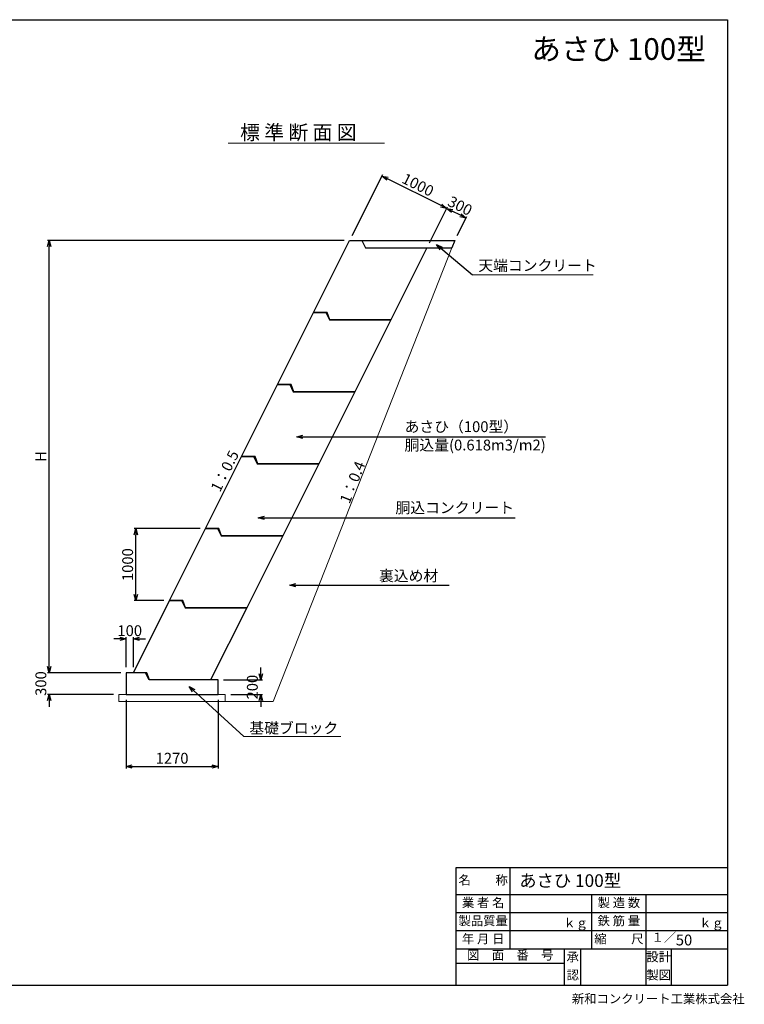
# Model space of a CAD drawing. Extents: x 21623 to 81436, y 19540 to 33404.
# Drawn here: x 71426 to 81436, y 19540 to 33154 of the extents above; entities that cross this region are included whole.
import ezdxf
from ezdxf.enums import TextEntityAlignment as Align

# ---------------------------------------------------------------- set-up
doc = ezdxf.new("R2010")
doc.units = 0
doc.header["$LTSCALE"] = 1000
doc.header["$MEASUREMENT"] = 0
doc.header["$PDSIZE"] = 100
doc.layers.get('0').update_dxf_attribs({"linetype": 'CONTINUOUS'})
doc.layers.get('DEFPOINTS').update_dxf_attribs({"linetype": 'CONTINUOUS'})
for name, color, linetype, lineweight in [('D-STR', 1, 'CONTINUOUS', 25), ('D-STR-DIM', 7, 'CONTINUOUS', 13), ('D-STR-HTXT', 7, 'CONTINUOUS', 13), ('D-STR-STR1', 4, 'CONTINUOUS', 13), ('D-STR-TXT', 7, 'CONTINUOUS', 13)]:
    doc.layers.add(name, color=color, linetype=linetype, lineweight=lineweight)
doc.styles.get("Standard").update_dxf_attribs({"font": 'TXT.shx', "width": 0.8, "bigfont": 'BIGFONT.shx'})
doc.styles.add('ＭＳ ゴシック', font='txt')
doc.dimstyles.new('S-50', dxfattribs={"dimscale": 50, "dimtxt": 3, "dimasz": 1.7, "dimexe": 0.5, "dimexo": 1.5, "dimgap": 0.8, "dimtad": 1, "dimdec": 0, "dimzin": 0, "dimdsep": 46, "dimtxsty": 'ＭＳ ゴシック', "dimblk": 'OPEN30', "dimcen": 0.09, "dimadec": 4, "dimazin": 0, "dimtfac": 1, "dimtdec": 0, "dimtix": 1, "dimtofl": 0, "dimtmove": 2, "dimatfit": 3, "dimldrblk": 'OPEN30', "dimfxl": 1, "dimtolj": 1, "dimtzin": 0, "dimarcsym": 0})

# ---------------------------------------------------------------- blocks, each defined once
blk = doc.blocks.new('_Open30')
at = {"color": 0, "linetype": 'ByBlock', "lineweight": -2}
for p, q in [((-1, 0.27), (0, 0)), ((0, 0), (-1, -0.27)), ((0, 0), (-1, 0))]:
    blk.add_line(p, q, dxfattribs=at)
blk = doc.blocks.new('*D46')
at = {"layer": 'D-STR-DIM', "color": 0, "lineweight": -2, "transparency": 16777216}
for p, q in [((75909, 30101), (71808, 30101)), ((71833, 24210), (71833, 30016)), ((72821, 24125), (71808, 24125))]:
    blk.add_line(p, q, dxfattribs=at)
at = {"layer": 'DEFPOINTS', "color": 0, "transparency": 16777216}
for p in [(71833, 30101), (75984, 30101), (72896, 24125)]:
    blk.add_point(p, dxfattribs=at)
at = {"layer": 'D-STR-DIM', "color": 0, "lineweight": -2, "transparency": 16777216, "xscale": 85, "yscale": 85, "zscale": 85}
for p, rotation in [((71833, 30101), 90), ((71833, 24125), 270)]:
    blk.add_blockref('_Open30', p, dxfattribs=dict(at, rotation=rotation))
at = {"layer": 'D-STR-DIM', "color": 0, "transparency": 16777216, "insert": (71718, 27113), "char_height": 150, "attachment_point": 5, "rotation": 90, "style": 'ＭＳ ゴシック'}
blk.add_mtext('\\A1;H', dxfattribs=at)
blk = doc.blocks.new('*D47')
at = {"layer": 'D-STR-DIM', "color": 0, "lineweight": -2, "transparency": 16777216}
for p, q in [((73917, 26117), (73007, 26117)), ((73032, 25206), (73032, 26032)), ((73419, 25121), (73007, 25121))]:
    blk.add_line(p, q, dxfattribs=at)
at = {"layer": 'DEFPOINTS', "color": 0, "transparency": 16777216}
for p in [(73032, 26117), (73992, 26117), (73494, 25121)]:
    blk.add_point(p, dxfattribs=at)
at = {"layer": 'D-STR-DIM', "color": 0, "lineweight": -2, "transparency": 16777216, "xscale": 85, "yscale": 85, "zscale": 85}
for p, rotation in [((73032, 26117), 90), ((73032, 25121), 270)]:
    blk.add_blockref('_Open30', p, dxfattribs=dict(at, rotation=rotation))
at = {"layer": 'D-STR-DIM', "color": 0, "transparency": 16777216, "insert": (72917, 25619), "char_height": 150, "attachment_point": 5, "rotation": 90, "style": 'ＭＳ ゴシック'}
blk.add_mtext('\\A1;1000', dxfattribs=at)
blk = doc.blocks.new('*D48')
at = {"layer": 'D-STR-DIM', "color": 0, "lineweight": -2, "transparency": 16777216}
for p, q in [((77086, 30068), (77335, 30567)), ((77516, 30449), (77400, 30507)), ((77471, 30168), (77603, 30433))]:
    blk.add_line(p, q, dxfattribs=at)
at = {"layer": 'DEFPOINTS', "color": 0, "transparency": 16777216}
for p in [(77324, 30545), (77437, 30101), (77052, 30001)]:
    blk.add_point(p, dxfattribs=at)
at = {"layer": 'D-STR-DIM', "color": 0, "lineweight": -2, "transparency": 16777216, "xscale": 85, "yscale": 85, "zscale": 85}
for p, rotation in [((77324, 30545), 153.4349488229482), ((77592, 30411), 333.4349488229482)]:
    blk.add_blockref('_Open30', p, dxfattribs=dict(at, rotation=rotation))
at = {"layer": 'D-STR-DIM', "color": 0, "transparency": 16777216, "insert": (77510, 30581), "char_height": 150, "attachment_point": 5, "rotation": 333.4349, "style": 'ＭＳ ゴシック'}
blk.add_mtext('\\A1;300', dxfattribs=at)
blk = doc.blocks.new('*D49')
at = {"layer": 'D-STR-DIM', "color": 0, "lineweight": -2, "transparency": 16777216}
for p, q in [((76018, 30168), (76441, 31014)), ((77248, 30583), (76506, 30954)), ((77086, 30068), (77335, 30567))]:
    blk.add_line(p, q, dxfattribs=at)
at = {"layer": 'DEFPOINTS', "color": 0, "transparency": 16777216}
for p in [(76430, 30992), (75984, 30101), (77052, 30001)]:
    blk.add_point(p, dxfattribs=at)
at = {"layer": 'D-STR-DIM', "color": 0, "lineweight": -2, "transparency": 16777216, "xscale": 85, "yscale": 85, "zscale": 85}
for p, rotation in [((76430, 30992), 153.4349488229482), ((77324, 30545), 333.4349488229482)]:
    blk.add_blockref('_Open30', p, dxfattribs=dict(at, rotation=rotation))
at = {"layer": 'D-STR-DIM', "color": 0, "transparency": 16777216, "insert": (76928, 30871), "char_height": 150, "attachment_point": 5, "rotation": 333.4349, "style": 'ＭＳ ゴシック'}
blk.add_mtext('\\A1;1000', dxfattribs=at)
blk = doc.blocks.new('*D62')
at = {"layer": 'D-STR-DIM', "color": 0, "lineweight": -2, "transparency": 16777216}
for p, q in [((71833, 24210), (71833, 24295)), ((72821, 24125), (71808, 24125)), ((72721, 23825), (71808, 23825)), ((71833, 23740), (71833, 23655))]:
    blk.add_line(p, q, dxfattribs=at)
at = {"layer": 'DEFPOINTS', "color": 0, "transparency": 16777216}
for p in [(72896, 24125), (71833, 23825), (72796, 23825)]:
    blk.add_point(p, dxfattribs=at)
at = {"layer": 'D-STR-DIM', "color": 0, "lineweight": -2, "transparency": 16777216, "xscale": 85, "yscale": 85, "zscale": 85}
for p, rotation in [((71833, 24125), 270), ((71833, 23825), 90)]:
    blk.add_blockref('_Open30', p, dxfattribs=dict(at, rotation=rotation))
at = {"layer": 'D-STR-DIM', "color": 0, "transparency": 16777216, "insert": (71718, 23975), "char_height": 150, "attachment_point": 5, "rotation": 90, "style": 'ＭＳ ゴシック'}
blk.add_mtext('\\A1;300', dxfattribs=at)
blk = doc.blocks.new('*D63')
at = {"layer": 'D-STR-DIM', "color": 0, "lineweight": -2, "transparency": 16777216}
for p, q in [((72896, 23750), (72896, 22802)), ((74166, 23750), (74166, 22802)), ((72981, 22827), (74081, 22827))]:
    blk.add_line(p, q, dxfattribs=at)
at = {"layer": 'DEFPOINTS', "color": 0, "transparency": 16777216}
for p in [(72896, 23825), (74166, 23825), (74166, 22827)]:
    blk.add_point(p, dxfattribs=at)
at = {"layer": 'D-STR-DIM', "color": 0, "lineweight": -2, "transparency": 16777216, "xscale": 85, "yscale": 85, "zscale": 85, "rotation": 180}
blk.add_blockref('_Open30', (72896, 22827), dxfattribs=at)
at = {"layer": 'D-STR-DIM', "color": 0, "lineweight": -2, "transparency": 16777216, "xscale": 85, "yscale": 85, "zscale": 85}
blk.add_blockref('_Open30', (74166, 22827), dxfattribs=at)
at = {"layer": 'D-STR-DIM', "color": 0, "transparency": 16777216, "insert": (73531, 22942), "char_height": 150, "attachment_point": 5, "style": 'ＭＳ ゴシック'}
blk.add_mtext('\\A1;1270', dxfattribs=at)
blk = doc.blocks.new('*D64')
at = {"layer": 'D-STR-DIM', "color": 0, "lineweight": -2, "transparency": 16777216}
for p, q in [((74755, 24110), (74755, 24195)), ((74241, 24025), (74780, 24025)), ((74341, 23825), (74780, 23825)), ((74755, 23740), (74755, 23655))]:
    blk.add_line(p, q, dxfattribs=at)
at = {"layer": 'DEFPOINTS', "color": 0, "transparency": 16777216}
for p in [(74166, 24025), (74266, 23825), (74755, 23825)]:
    blk.add_point(p, dxfattribs=at)
at = {"layer": 'D-STR-DIM', "color": 0, "lineweight": -2, "transparency": 16777216, "xscale": 85, "yscale": 85, "zscale": 85}
for p, rotation in [((74755, 24025), 270), ((74755, 23825), 90)]:
    blk.add_blockref('_Open30', p, dxfattribs=dict(at, rotation=rotation))
at = {"layer": 'D-STR-DIM', "color": 0, "transparency": 16777216, "insert": (74640, 23925), "char_height": 150, "attachment_point": 5, "rotation": 90, "style": 'ＭＳ ゴシック'}
blk.add_mtext('\\A1;200', dxfattribs=at)
blk = doc.blocks.new('*D68')
at = {"layer": 'D-STR-DIM', "color": 0, "lineweight": -2, "transparency": 16777216}
for p, q in [((72811, 24591), (72726, 24591)), ((72896, 24200), (72896, 24616)), ((72996, 24200), (72996, 24616)), ((73081, 24591), (73166, 24591))]:
    blk.add_line(p, q, dxfattribs=at)
at = {"layer": 'DEFPOINTS', "color": 0, "transparency": 16777216}
for p in [(72996, 24591), (72896, 24125), (72996, 24125)]:
    blk.add_point(p, dxfattribs=at)
at = {"layer": 'D-STR-DIM', "color": 0, "lineweight": -2, "transparency": 16777216, "xscale": 85, "yscale": 85, "zscale": 85}
blk.add_blockref('_Open30', (72896, 24591), dxfattribs=at)
at = {"layer": 'D-STR-DIM', "color": 0, "lineweight": -2, "transparency": 16777216, "xscale": 85, "yscale": 85, "zscale": 85, "rotation": 180}
blk.add_blockref('_Open30', (72996, 24591), dxfattribs=at)
at = {"layer": 'D-STR-DIM', "color": 0, "transparency": 16777216, "insert": (72946, 24706), "char_height": 150, "attachment_point": 5, "style": 'ＭＳ ゴシック'}
blk.add_mtext('\\A1;100', dxfattribs=at)

msp = doc.modelspace()

# ---------------------------------------------------------------- linework, layer by layer
for p, q in [((62054, 33154.1), (81204, 33154.1)), ((81204, 33154.1), (81204, 19804.1)), ((77454, 21429.1), (81204, 21429.1)), ((77454, 19804.1), (77454, 21429.1)), ((78204, 20304.1), (78204, 21429.1)), ((81204, 21054.1), (77454, 21054.1)), ((79329, 20304.1), (79329, 21054.1)), ((80079, 20304.1), (80079, 21054.1)), ((81204, 20804.1), (77454, 20804.1)), ((81204, 20554.1), (77454, 20554.1)), ((81204, 20304.1), (77454, 20304.1)), ((78954, 19804.1), (78954, 20304.1)), ((79179, 19804.1), (79179, 20304.1)), ((80079, 19804.1), (80079, 20304.1)), ((80429, 19804.1), (80429, 20304.1)), ((78954, 20104.1), (77454, 20104.1)), ((62054, 19804.1), (81204, 19804.1))]:
    msp.add_line(p, q)
at = {"layer": 'D-STR'}
for p, q in [((76151.7, 30101.1), (77437.4, 30101.1)), ((77437.4, 30101.1), (77398.1, 30001.1)), ((76201.8, 30001.1), (77398.1, 30001.1))]:
    msp.add_line(p, q, dxfattribs=at)
for points in [[(76554, 29005.1), (75709.7, 29005.1), (75673, 29105.1), (75486, 29105.1), (75984, 30101.1), (76151.7, 30101.1), (76201.8, 30001.1), (77052, 30001.1)], [(76056, 28009.1), (75211.7, 28009.1), (75175, 28109.1), (74988, 28109.1), (75486, 29105.1), (75653.7, 29105.1), (75703.8, 29005.1), (76554, 29005.1)], [(75558, 27013.1), (74713.7, 27013.1), (74677, 27113.1), (74490, 27113.1), (74988, 28109.1), (75155.7, 28109.1), (75205.8, 28009.1), (76056, 28009.1)], [(75060, 26017.1), (74215.7, 26017.1), (74179, 26117.1), (73992, 26117.1), (74490, 27113.1), (74657.7, 27113.1), (74707.8, 27013.1), (75558, 27013.1)], [(74562, 25021.1), (73717.7, 25021.1), (73681, 25121.1), (73494, 25121.1), (73992, 26117.1), (74159.7, 26117.1), (74209.8, 26017.1), (75060, 26017.1)], [(74064, 24025.1), (73219.7, 24025.1), (73183, 24125.1), (72996, 24125.1), (73494, 25121.1), (73661.7, 25121.1), (73711.8, 25021.1), (74562, 25021.1)], [(74166, 23825.1), (74166, 24025.1), (73214, 24025.1), (73164, 24125.1), (72896, 24125.1), (72896, 23825.1)]]:
    msp.add_lwpolyline(points, close=True, dxfattribs=at)
at = {"layer": 'D-STR-DIM'}
msp.add_line((74304.6, 31448.9), (76465.9, 31448.9), dxfattribs=at)
at = {"layer": 'D-STR-HTXT'}
for p, q in [((77682.4, 29627.2), (79348.2, 29627.2)), ((74522.4, 23242.7), (75863, 23242.7))]:
    msp.add_line(p, q, dxfattribs=at)
at = {"layer": 'D-STR-STR1'}
for p, q in [((77398.1, 30001.1), (74926.6, 23725.1)), ((72896, 23825.1), (72796, 23825.1)), ((72796, 23825.1), (72796, 23725.1)), ((74166, 23825.1), (74266, 23825.1)), ((74266, 23825.1), (74266, 23725.1)), ((72796, 23725.1), (74266, 23725.1)), ((74266, 23725.1), (74926.6, 23725.1))]:
    msp.add_line(p, q, dxfattribs=at)

# ---------------------------------------------------------------- texts
for s, p in [('名\u3000\u3000称', (77829, 21241.6)), ('業 者 名', (77829, 20929.1)), ('製 造 数', (79704, 20929.1)), ('製品質量', (77829, 20679.1)), ('鉄 筋 量', (79704, 20679.1)), ('年 月 日', (77829, 20429.1)), ('縮\u3000\u3000尺', (79704, 20429.1)), ('図\u3000面\u3000番\u3000号', (78204, 20204.1)), ('承', (79066.5, 20179.1)), ('設計', (80254, 20179.1)), ('認', (79066.5, 19929.1)), ('製図', (80254, 19929.1))]:
    msp.add_text(s, height=125).set_placement(p, align=Align.MIDDLE)
for p in [(79279, 20604.1), (81154, 20604.1)]:
    msp.add_text('ｋｇ', height=125).set_placement(p, align=Align.RIGHT)
for s, p in [('１／', (80154, 20404.1)), ('新和コンクリート工業株式会社', (79054, 19554.1))]:
    msp.add_text(s, height=125).set_placement(p)
msp.add_text('50', height=150).set_placement((80604, 20354.1), align=Align.CENTER)
at = {"layer": 'D-STR-DIM', "style": 'ＭＳ ゴシック'}
msp.add_text('あさひ 100型', height=300, dxfattribs=at).set_placement((78495.3, 32598.5))
at = {"layer": 'D-STR-HTXT', "style": 'ＭＳ ゴシック'}
for s, p in [('天端コンクリート', (77761.5, 29680.3)), ('あさひ（100型）', (76743.4, 27451.3)), ('胴込コンクリート', (76617.6, 26331.3)), ('裏込め材', (76389.5, 25390.2)), ('基礎ブロック', (74598.5, 23284.4))]:
    msp.add_text(s, height=150, dxfattribs=at).set_placement(p)
msp.add_text('胴込量(0.618m3/m2)', height=150, dxfattribs=at).set_placement((76743.4, 27347.7), align=Align.TOP_LEFT)
for s, rotation, p in [('1：0.5', 63.43495, (74191.6, 26610.1)), ('1：0.4', 68.19859, (75981.2, 26451))]:
    msp.add_text(s, height=150, rotation=rotation, dxfattribs=at).set_placement(p)
at = {"layer": 'D-STR-TXT', "style": 'ＭＳ ゴシック'}
for s, height, p in [('標 準 断 面 図', 200, (74471.2, 31495.6)), ('あさひ 100型', 175, (78328, 21162.5))]:
    msp.add_text(s, height=height, dxfattribs=at).set_placement(p)

# ---------------------------------------------------------------- dimensions: what is measured, and where the dimension line sits
at = {"layer": 'D-STR-DIM'}
for base, p1, p2, angle, picture, middle in [((76429.5, 30992.1), (77052, 30001.1), (75984, 30101.1), 153.43495, '*D49', (76928.1, 30871.4)), ((71833.1, 23825.1), (72896, 24125.1), (72796, 23825.1), 90, '*D62', (71718.1, 23975.1)), ((74754.7, 23825.1), (74166, 24025.1), (74266, 23825.1), 90, '*D64', (74639.7, 23925.1))]:
    dim = msp.add_linear_dim(base=base, p1=p1, p2=p2, angle=angle, dimstyle='S-50', dxfattribs=at)
    dim.commit()
    dim.dimension.update_dxf_attribs({"geometry": picture, "text_midpoint": middle})
dim = msp.add_linear_dim(base=(77323.9, 30544.9), p1=(77437.4, 30101.1), p2=(77052, 30001.1), angle=153.43495, dimstyle='S-50', dxfattribs=at)
dim.commit()
dim.dimension.update_dxf_attribs({"geometry": '*D48', "text_midpoint": (77509.5, 30580.7), "dimtype": 160})
for base, p1, p2, text, picture, middle in [((71833.1, 30101.1), (72896, 24125.1), (75984, 30101.1), 'H', '*D46', (71718.1, 27113.1)), ((73031.7, 26117.1), (73494, 25121.1), (73992, 26117.1), '1000', '*D47', (72916.7, 25619.1))]:
    dim = msp.add_linear_dim(base=base, p1=p1, p2=p2, angle=90, text=text, dimstyle='S-50', dxfattribs=at)
    dim.commit()
    dim.dimension.update_dxf_attribs({"geometry": picture, "text_midpoint": middle})
for base, p1, p2, picture, middle in [((72996, 24590.9), (72896, 24125.1), (72996, 24125.1), '*D68', (72946, 24705.9)), ((74166, 22827.3), (72896, 23825.1), (74166, 23825.1), '*D63', (73531, 22942.3))]:
    dim = msp.add_linear_dim(base=base, p1=p1, p2=p2, dimstyle='S-50', dxfattribs=at)
    dim.commit()
    dim.dimension.update_dxf_attribs({"geometry": picture, "text_midpoint": middle})

# ---------------------------------------------------------------- leaders
msp.add_leader([(77184.4, 30044.1), (77682.4, 29627.2)], dimstyle='S-50', override={"dimgap": 0.8, "dimtad": 0}, dxfattribs=at)
for points in [[(75252.5, 27387.9), (78691.8, 27387.9)], [(74721.3, 26268), (78269.1, 26268)], [(75157.3, 25334.9), (77359.5, 25334.9)], [(73767.3, 23932.9), (74522.4, 23242.7)]]:
    msp.add_leader(points, dimstyle='S-50', dxfattribs=at)

doc.saveas('drawing.dxf')
